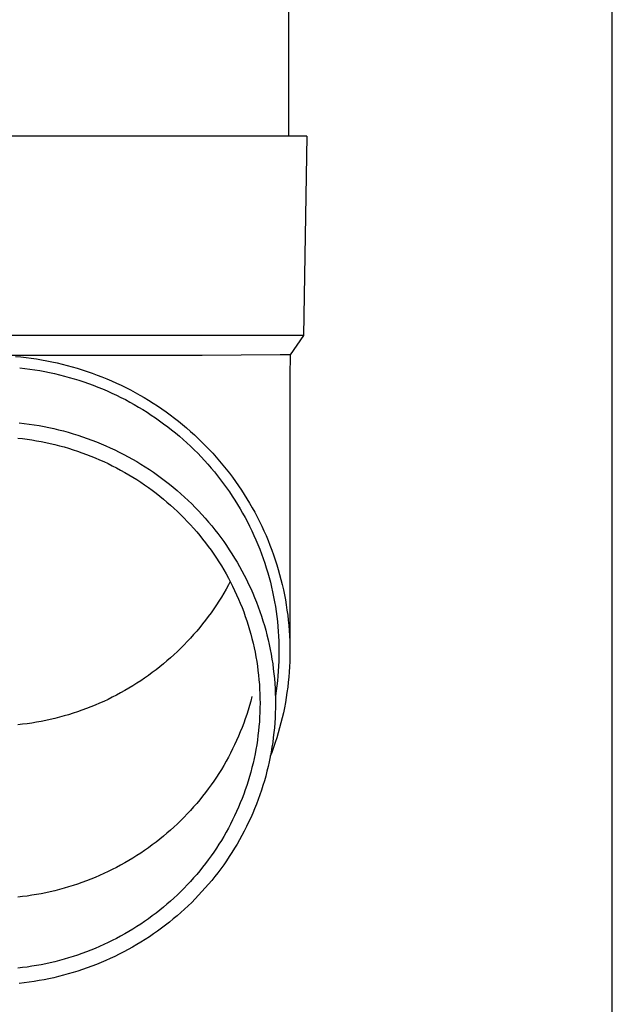
# Model space of a CAD drawing. Units: millimetres. Extents: x 0 to 33640, y 0 to 23760.
# Drawn here: x 3658 to 3718, y 3666 to 3765 of the extents above; entities that cross this region are included whole.
import ezdxf

# ---------------------------------------------------------------- set-up
doc = ezdxf.new("R2010")
doc.units = ezdxf.units.MM
doc.layers.add('YKK_13', color=4, linetype='Continuous', lineweight=30)
doc.layers.add('YKK_A1', color=4, linetype='Continuous', lineweight=30)

msp = doc.modelspace()

# ---------------------------------------------------------------- linework, layer by layer
at = {"layer": 'YKK_13'}
for p, q in [((3685.341, 3838.473), (3685.341, 3753.546)), ((3686.091, 3753.546), (3655.341, 3753.546)), ((3687.191, 3753.546), (3686.091, 3753.546)), ((3687.191, 3753.546), (3686.841, 3733.546)), ((3686.841, 3733.546), (3655.341, 3733.546)), ((3686.841, 3733.546), (3685.529, 3731.603)), ((3676.687, 3731.546), (3655.341, 3731.546)), ((3657.968, 3731.431), (3658.492, 3731.381)), ((3658.492, 3731.381), (3659.015, 3731.323)), ((3659.015, 3731.323), (3659.537, 3731.255)), ((3659.537, 3731.255), (3660.057, 3731.179)), ((3660.057, 3731.179), (3660.576, 3731.093)), ((3660.576, 3731.093), (3661.093, 3730.999)), ((3661.093, 3730.999), (3661.609, 3730.895)), ((3684.501, 3731.603), (3676.687, 3731.546)), ((3685.529, 3731.603), (3684.501, 3731.603)), ((3685.529, 3731.603), (3685.491, 3729.442)), ((3658.377, 3730.287), (3658.881, 3730.231)), ((3658.881, 3730.231), (3659.384, 3730.166)), ((3659.384, 3730.166), (3659.885, 3730.092)), ((3659.885, 3730.092), (3660.385, 3730.01)), ((3660.385, 3730.01), (3660.884, 3729.919)), ((3661.609, 3730.895), (3662.123, 3730.783)), ((3662.123, 3730.783), (3662.634, 3730.662)), ((3662.634, 3730.662), (3663.144, 3730.532)), ((3663.144, 3730.532), (3663.651, 3730.394)), ((3663.651, 3730.394), (3664.156, 3730.247)), ((3664.156, 3730.247), (3664.657, 3730.091)), ((3664.657, 3730.091), (3665.156, 3729.927)), ((3660.884, 3729.919), (3661.38, 3729.819)), ((3661.38, 3729.819), (3661.875, 3729.711)), ((3661.875, 3729.711), (3662.368, 3729.595)), ((3662.368, 3729.595), (3662.859, 3729.47)), ((3662.859, 3729.47), (3663.348, 3729.337)), ((3663.348, 3729.337), (3663.834, 3729.195)), ((3663.834, 3729.195), (3664.317, 3729.045)), ((3664.317, 3729.045), (3664.798, 3728.886)), ((3665.156, 3729.927), (3665.652, 3729.754)), ((3665.652, 3729.754), (3666.145, 3729.572)), ((3666.145, 3729.572), (3666.635, 3729.382)), ((3666.635, 3729.382), (3667.121, 3729.184)), ((3667.121, 3729.184), (3667.604, 3728.977)), ((3685.491, 3729.44), (3685.491, 3701.854)), ((3664.798, 3728.886), (3665.276, 3728.72)), ((3665.276, 3728.72), (3665.751, 3728.545)), ((3665.751, 3728.545), (3666.223, 3728.362)), ((3666.223, 3728.362), (3666.691, 3728.171)), ((3666.691, 3728.171), (3667.156, 3727.972)), ((3667.604, 3728.977), (3668.082, 3728.762)), ((3668.082, 3728.762), (3668.557, 3728.539)), ((3668.557, 3728.539), (3669.028, 3728.308)), ((3669.028, 3728.308), (3669.495, 3728.069)), ((3669.495, 3728.069), (3669.958, 3727.822)), ((3667.156, 3727.972), (3667.618, 3727.765)), ((3667.618, 3727.765), (3668.075, 3727.551)), ((3668.075, 3727.551), (3668.529, 3727.328)), ((3668.529, 3727.328), (3668.979, 3727.098)), ((3668.979, 3727.098), (3669.424, 3726.859)), ((3669.958, 3727.822), (3670.416, 3727.566)), ((3670.416, 3727.566), (3670.869, 3727.303)), ((3670.869, 3727.303), (3671.318, 3727.033)), ((3671.318, 3727.033), (3671.761, 3726.754)), ((3669.424, 3726.859), (3669.866, 3726.614)), ((3669.866, 3726.614), (3670.302, 3726.361)), ((3670.302, 3726.361), (3670.735, 3726.1)), ((3670.735, 3726.1), (3671.162, 3725.832)), ((3671.761, 3726.754), (3672.2, 3726.468)), ((3672.2, 3726.468), (3672.634, 3726.175)), ((3672.634, 3726.175), (3673.062, 3725.874)), ((3671.162, 3725.832), (3671.585, 3725.556)), ((3671.585, 3725.556), (3672.003, 3725.274)), ((3672.003, 3725.274), (3672.416, 3724.984)), ((3673.062, 3725.874), (3673.485, 3725.566)), ((3673.485, 3725.566), (3673.903, 3725.25)), ((3673.903, 3725.25), (3674.315, 3724.928)), ((3658.34, 3724.765), (3658.838, 3724.709)), ((3658.838, 3724.709), (3659.335, 3724.644)), ((3659.335, 3724.644), (3659.83, 3724.572)), ((3659.83, 3724.572), (3660.324, 3724.49)), ((3660.324, 3724.49), (3660.817, 3724.4)), ((3660.817, 3724.4), (3661.308, 3724.302)), ((3661.308, 3724.302), (3661.797, 3724.195)), ((3661.797, 3724.195), (3662.284, 3724.08)), ((3662.284, 3724.08), (3662.769, 3723.956)), ((3672.416, 3724.984), (3672.823, 3724.687)), ((3672.823, 3724.687), (3673.225, 3724.383)), ((3673.225, 3724.383), (3673.622, 3724.073)), ((3673.622, 3724.073), (3674.014, 3723.755)), ((3674.315, 3724.928), (3674.721, 3724.598)), ((3674.721, 3724.598), (3675.121, 3724.261)), ((3675.121, 3724.261), (3675.515, 3723.918)), ((3658.178, 3723.238), (3658.649, 3723.185)), ((3658.649, 3723.185), (3659.119, 3723.124)), ((3659.119, 3723.124), (3659.588, 3723.055)), ((3662.769, 3723.956), (3663.251, 3723.824)), ((3663.251, 3723.824), (3663.732, 3723.684)), ((3663.732, 3723.684), (3664.209, 3723.536)), ((3664.209, 3723.536), (3664.684, 3723.379)), ((3664.684, 3723.379), (3665.157, 3723.214)), ((3665.157, 3723.214), (3665.626, 3723.042)), ((3674.014, 3723.755), (3674.399, 3723.431)), ((3674.399, 3723.431), (3674.779, 3723.101)), ((3674.779, 3723.101), (3675.153, 3722.764)), ((3675.515, 3723.918), (3675.903, 3723.568)), ((3675.903, 3723.568), (3676.284, 3723.211)), ((3676.284, 3723.211), (3676.66, 3722.848)), ((3659.588, 3723.055), (3660.055, 3722.978)), ((3660.055, 3722.978), (3660.521, 3722.893)), ((3660.521, 3722.893), (3660.985, 3722.8)), ((3660.985, 3722.8), (3661.448, 3722.699)), ((3661.448, 3722.699), (3661.909, 3722.59)), ((3661.909, 3722.59), (3662.367, 3722.474)), ((3662.367, 3722.474), (3662.824, 3722.349)), ((3662.824, 3722.349), (3663.278, 3722.216)), ((3663.278, 3722.216), (3663.73, 3722.076)), ((3665.626, 3723.042), (3666.092, 3722.861)), ((3666.092, 3722.861), (3666.555, 3722.672)), ((3666.555, 3722.672), (3667.014, 3722.475)), ((3667.014, 3722.475), (3667.47, 3722.271)), ((3667.47, 3722.271), (3667.922, 3722.058)), ((3675.153, 3722.764), (3675.52, 3722.42)), ((3675.52, 3722.42), (3675.882, 3722.07)), ((3676.66, 3722.848), (3677.029, 3722.479)), ((3677.029, 3722.479), (3677.391, 3722.103)), ((3677.391, 3722.103), (3677.746, 3721.721)), ((3663.73, 3722.076), (3664.18, 3721.928)), ((3664.18, 3721.928), (3664.626, 3721.772)), ((3664.626, 3721.772), (3665.07, 3721.609)), ((3665.07, 3721.609), (3665.511, 3721.438)), ((3665.511, 3721.438), (3665.949, 3721.259)), ((3665.949, 3721.259), (3666.383, 3721.073)), ((3667.922, 3722.058), (3668.37, 3721.838)), ((3668.37, 3721.838), (3668.814, 3721.61)), ((3668.814, 3721.61), (3669.255, 3721.375)), ((3669.255, 3721.375), (3669.691, 3721.132)), ((3669.691, 3721.132), (3670.122, 3720.881)), ((3675.882, 3722.07), (3676.237, 3721.714)), ((3676.237, 3721.714), (3676.586, 3721.352)), ((3676.586, 3721.352), (3676.929, 3720.985)), ((3677.746, 3721.721), (3678.095, 3721.332)), ((3678.095, 3721.332), (3678.437, 3720.938)), ((3666.383, 3721.073), (3666.815, 3720.879)), ((3666.815, 3720.879), (3667.242, 3720.678)), ((3667.242, 3720.678), (3667.666, 3720.47)), ((3667.666, 3720.47), (3668.087, 3720.255)), ((3668.087, 3720.255), (3668.503, 3720.032)), ((3670.122, 3720.881), (3670.549, 3720.623)), ((3670.549, 3720.623), (3670.972, 3720.358)), ((3670.972, 3720.358), (3671.389, 3720.086)), ((3676.929, 3720.985), (3677.265, 3720.611)), ((3677.265, 3720.611), (3677.594, 3720.231)), ((3677.594, 3720.231), (3677.917, 3719.846)), ((3678.437, 3720.938), (3678.771, 3720.539)), ((3678.771, 3720.539), (3679.099, 3720.133)), ((3679.099, 3720.133), (3679.419, 3719.722)), ((3668.503, 3720.032), (3668.916, 3719.802)), ((3668.916, 3719.802), (3669.324, 3719.565)), ((3669.324, 3719.565), (3669.728, 3719.321)), ((3669.728, 3719.321), (3670.127, 3719.071)), ((3671.389, 3720.086), (3671.802, 3719.806)), ((3671.802, 3719.806), (3672.21, 3719.52)), ((3672.21, 3719.52), (3672.613, 3719.226)), ((3672.613, 3719.226), (3673.01, 3718.926)), ((3677.917, 3719.846), (3678.232, 3719.456)), ((3678.232, 3719.456), (3678.541, 3719.06)), ((3679.419, 3719.722), (3679.732, 3719.305)), ((3679.732, 3719.305), (3680.038, 3718.884)), ((3670.127, 3719.071), (3670.523, 3718.813)), ((3670.523, 3718.813), (3670.913, 3718.549)), ((3670.913, 3718.549), (3671.299, 3718.278)), ((3671.299, 3718.278), (3671.68, 3718)), ((3673.01, 3718.926), (3673.402, 3718.618)), ((3673.402, 3718.618), (3673.789, 3718.305)), ((3673.789, 3718.305), (3674.169, 3717.984)), ((3678.541, 3719.06), (3678.842, 3718.659)), ((3678.842, 3718.659), (3679.137, 3718.253)), ((3679.137, 3718.253), (3679.424, 3717.841)), ((3680.038, 3718.884), (3680.336, 3718.457)), ((3680.336, 3718.457), (3680.626, 3718.024)), ((3671.68, 3718), (3672.056, 3717.716)), ((3672.056, 3717.716), (3672.427, 3717.426)), ((3672.427, 3717.426), (3672.792, 3717.129)), ((3674.169, 3717.984), (3674.545, 3717.657)), ((3674.545, 3717.657), (3674.914, 3717.324)), ((3674.914, 3717.324), (3675.277, 3716.984)), ((3679.424, 3717.841), (3679.704, 3717.425)), ((3679.704, 3717.425), (3679.976, 3717.004)), ((3680.626, 3718.024), (3680.909, 3717.587)), ((3680.909, 3717.587), (3681.184, 3717.146)), ((3681.184, 3717.146), (3681.451, 3716.699)), ((3672.792, 3717.129), (3673.153, 3716.826)), ((3673.153, 3716.826), (3673.507, 3716.516)), ((3673.507, 3716.516), (3673.857, 3716.201)), ((3673.857, 3716.201), (3674.201, 3715.88)), ((3675.277, 3716.984), (3675.634, 3716.638)), ((3675.634, 3716.638), (3675.986, 3716.286)), ((3675.986, 3716.286), (3676.33, 3715.928)), ((3679.976, 3717.004), (3680.241, 3716.579)), ((3680.241, 3716.579), (3680.499, 3716.149)), ((3681.451, 3716.699), (3681.71, 3716.248)), ((3681.71, 3716.248), (3681.961, 3715.793)), ((3674.201, 3715.88), (3674.538, 3715.553)), ((3674.538, 3715.553), (3674.871, 3715.22)), ((3674.871, 3715.22), (3675.197, 3714.881)), ((3676.33, 3715.928), (3676.669, 3715.564)), ((3676.669, 3715.564), (3677.001, 3715.195)), ((3677.001, 3715.195), (3677.326, 3714.819)), ((3680.499, 3716.149), (3680.748, 3715.715)), ((3680.748, 3715.715), (3680.99, 3715.276)), ((3680.99, 3715.276), (3681.224, 3714.834)), ((3681.961, 3715.793), (3682.204, 3715.333)), ((3682.204, 3715.333), (3682.439, 3714.869)), ((3675.197, 3714.881), (3675.517, 3714.537)), ((3675.517, 3714.537), (3675.831, 3714.188)), ((3675.831, 3714.188), (3676.139, 3713.833)), ((3677.326, 3714.819), (3677.645, 3714.439)), ((3677.645, 3714.439), (3677.956, 3714.052)), ((3681.224, 3714.834), (3681.45, 3714.387)), ((3681.45, 3714.387), (3681.669, 3713.937)), ((3682.439, 3714.869), (3682.666, 3714.402)), ((3682.666, 3714.402), (3682.884, 3713.93)), ((3676.139, 3713.833), (3676.44, 3713.473)), ((3676.44, 3713.473), (3676.735, 3713.107)), ((3677.956, 3714.052), (3678.261, 3713.661)), ((3678.261, 3713.661), (3678.559, 3713.264)), ((3678.559, 3713.264), (3678.85, 3712.863)), ((3681.669, 3713.937), (3681.879, 3713.483)), ((3681.879, 3713.483), (3682.081, 3713.025)), ((3682.884, 3713.93), (3683.094, 3713.455)), ((3683.094, 3713.455), (3683.295, 3712.976)), ((3676.735, 3713.107), (3677.023, 3712.737)), ((3677.023, 3712.737), (3677.305, 3712.362)), ((3677.305, 3712.362), (3677.581, 3711.982)), ((3678.85, 3712.863), (3679.134, 3712.456)), ((3679.134, 3712.456), (3679.41, 3712.044)), ((3682.081, 3713.025), (3682.275, 3712.564)), ((3682.275, 3712.564), (3682.461, 3712.1)), ((3683.295, 3712.976), (3683.488, 3712.494)), ((3683.488, 3712.494), (3683.672, 3712.009)), ((3677.581, 3711.982), (3677.849, 3711.597)), ((3677.849, 3711.597), (3678.11, 3711.208)), ((3679.41, 3712.044), (3679.68, 3711.628)), ((3679.68, 3711.628), (3679.941, 3711.207)), ((3682.461, 3712.1), (3682.639, 3711.632)), ((3682.639, 3711.632), (3682.808, 3711.162)), ((3683.672, 3712.009), (3683.848, 3711.52)), ((3683.848, 3711.52), (3684.015, 3711.029)), ((3678.11, 3711.208), (3678.365, 3710.815)), ((3678.365, 3710.815), (3678.613, 3710.417)), ((3678.613, 3710.417), (3678.853, 3710.015)), ((3679.941, 3711.207), (3680.195, 3710.782)), ((3680.195, 3710.782), (3680.442, 3710.353)), ((3680.442, 3710.353), (3680.681, 3709.919)), ((3682.808, 3711.162), (3682.969, 3710.689)), ((3682.969, 3710.689), (3683.121, 3710.213)), ((3684.015, 3711.029), (3684.173, 3710.535)), ((3684.173, 3710.535), (3684.323, 3710.038)), ((3678.853, 3710.015), (3679.086, 3709.608)), ((3679.086, 3709.608), (3679.313, 3709.198)), ((3680.681, 3709.919), (3680.912, 3709.481)), ((3680.912, 3709.481), (3681.136, 3709.04)), ((3683.121, 3710.213), (3683.265, 3709.735)), ((3683.265, 3709.735), (3683.401, 3709.254)), ((3683.401, 3709.254), (3683.528, 3708.771)), ((3684.323, 3710.038), (3684.463, 3709.538)), ((3684.463, 3709.538), (3684.595, 3709.037)), ((3679.313, 3708.505), (3679.086, 3708.095)), ((3679.313, 3709.198), (3679.531, 3708.784)), ((3679.496, 3708.852), (3679.313, 3708.505)), ((3679.531, 3708.784), (3679.743, 3708.367)), ((3679.743, 3708.367), (3679.947, 3707.945)), ((3681.136, 3709.04), (3681.352, 3708.594)), ((3681.352, 3708.594), (3681.559, 3708.145)), ((3683.528, 3708.771), (3683.646, 3708.285)), ((3683.646, 3708.285), (3683.756, 3707.798)), ((3684.595, 3709.037), (3684.718, 3708.533)), ((3684.718, 3708.533), (3684.832, 3708.027)), ((3678.613, 3707.287), (3678.365, 3706.889)), ((3678.853, 3707.689), (3678.613, 3707.287)), ((3679.086, 3708.095), (3678.853, 3707.689)), ((3679.947, 3707.945), (3680.143, 3707.521)), ((3680.143, 3707.521), (3680.332, 3707.093)), ((3681.559, 3708.145), (3681.759, 3707.693)), ((3681.759, 3707.693), (3681.951, 3707.237)), ((3683.756, 3707.798), (3683.857, 3707.309)), ((3683.857, 3707.309), (3683.949, 3706.819)), ((3684.832, 3708.027), (3684.937, 3707.519)), ((3684.937, 3707.519), (3685.032, 3707.01)), ((3678.11, 3706.495), (3677.849, 3706.106)), ((3678.365, 3706.889), (3678.11, 3706.495)), ((3680.332, 3707.093), (3680.514, 3706.662)), ((3680.514, 3706.662), (3680.687, 3706.227)), ((3681.951, 3707.237), (3682.134, 3706.778)), ((3682.134, 3706.778), (3682.31, 3706.315)), ((3682.31, 3706.315), (3682.477, 3705.85)), ((3683.949, 3706.819), (3684.033, 3706.327)), ((3684.033, 3706.327), (3684.108, 3705.833)), ((3685.032, 3707.01), (3685.119, 3706.499)), ((3685.119, 3706.499), (3685.197, 3705.986)), ((3677.305, 3705.341), (3677.023, 3704.966)), ((3677.581, 3705.721), (3677.305, 3705.341)), ((3677.849, 3706.106), (3677.581, 3705.721)), ((3680.687, 3706.227), (3680.853, 3705.79)), ((3680.853, 3705.79), (3681.011, 3705.35)), ((3681.011, 3705.35), (3681.162, 3704.908)), ((3682.477, 3705.85), (3682.636, 3705.382)), ((3682.636, 3705.382), (3682.786, 3704.911)), ((3684.108, 3705.833), (3684.174, 3705.338)), ((3684.174, 3705.338), (3684.231, 3704.843)), ((3685.197, 3705.986), (3685.266, 3705.472)), ((3685.266, 3705.472), (3685.325, 3704.958)), ((3676.735, 3704.596), (3676.44, 3704.231)), ((3677.023, 3704.966), (3676.735, 3704.596)), ((3681.162, 3704.908), (3681.304, 3704.463)), ((3681.304, 3704.463), (3681.439, 3704.015)), ((3682.786, 3704.911), (3682.929, 3704.438)), ((3682.929, 3704.438), (3683.063, 3703.963)), ((3684.231, 3704.843), (3684.28, 3704.346)), ((3684.28, 3704.346), (3684.32, 3703.848)), ((3685.325, 3704.958), (3685.376, 3704.442)), ((3685.376, 3704.442), (3685.417, 3703.925)), ((3675.831, 3703.516), (3675.517, 3703.166)), ((3676.139, 3703.871), (3675.831, 3703.516)), ((3676.44, 3704.231), (3676.139, 3703.871)), ((3681.439, 3704.015), (3681.565, 3703.565)), ((3681.565, 3703.565), (3681.684, 3703.114)), ((3683.063, 3703.963), (3683.188, 3703.485)), ((3683.188, 3703.485), (3683.305, 3703.005)), ((3684.32, 3703.848), (3684.351, 3703.35)), ((3684.351, 3703.35), (3684.373, 3702.852)), ((3685.417, 3703.925), (3685.449, 3703.408)), ((3685.449, 3703.408), (3685.472, 3702.89)), ((3674.871, 3702.484), (3674.538, 3702.151)), ((3675.197, 3702.822), (3674.871, 3702.484)), ((3675.517, 3703.166), (3675.197, 3702.822)), ((3681.684, 3703.114), (3681.795, 3702.66)), ((3681.795, 3702.66), (3681.897, 3702.204)), ((3683.305, 3703.005), (3683.413, 3702.523)), ((3683.413, 3702.523), (3683.513, 3702.04)), ((3684.373, 3702.852), (3684.386, 3702.353)), ((3684.386, 3702.353), (3684.391, 3701.854)), ((3685.472, 3702.89), (3685.486, 3702.372)), ((3685.486, 3702.372), (3685.491, 3701.854)), ((3673.857, 3701.502), (3673.507, 3701.187)), ((3674.201, 3701.824), (3673.857, 3701.502)), ((3674.538, 3702.151), (3674.201, 3701.824)), ((3681.897, 3702.204), (3681.992, 3701.747)), ((3681.992, 3701.747), (3682.078, 3701.288)), ((3683.513, 3702.04), (3683.605, 3701.555)), ((3683.605, 3701.555), (3683.687, 3701.068)), ((3684.386, 3701.355), (3684.373, 3700.856)), ((3684.391, 3701.854), (3684.386, 3701.355)), ((3685.486, 3701.336), (3685.472, 3700.818)), ((3685.491, 3701.854), (3685.486, 3701.336)), ((3672.792, 3700.575), (3672.427, 3700.278)), ((3673.153, 3700.878), (3672.792, 3700.575)), ((3673.507, 3701.187), (3673.153, 3700.878)), ((3682.078, 3701.288), (3682.156, 3700.828)), ((3682.156, 3700.828), (3682.226, 3700.366)), ((3682.226, 3700.366), (3682.288, 3699.903)), ((3683.687, 3701.068), (3683.761, 3700.58)), ((3683.761, 3700.58), (3683.827, 3700.091)), ((3684.351, 3700.358), (3684.32, 3699.86)), ((3684.373, 3700.856), (3684.351, 3700.358)), ((3685.472, 3700.818), (3685.449, 3700.3)), ((3671.299, 3699.426), (3670.913, 3699.155)), ((3671.68, 3699.703), (3671.299, 3699.426)), ((3672.056, 3699.987), (3671.68, 3699.703)), ((3672.427, 3700.278), (3672.056, 3699.987)), ((3682.288, 3699.903), (3682.342, 3699.44)), ((3682.342, 3699.44), (3682.387, 3698.975)), ((3683.827, 3700.091), (3683.883, 3699.6)), ((3683.883, 3699.6), (3683.931, 3699.109)), ((3684.28, 3699.362), (3684.231, 3698.866)), ((3684.32, 3699.86), (3684.28, 3699.362)), ((3685.417, 3699.783), (3685.376, 3699.266)), ((3685.449, 3700.3), (3685.417, 3699.783)), ((3669.728, 3698.382), (3669.324, 3698.138)), ((3670.127, 3698.633), (3669.728, 3698.382)), ((3670.523, 3698.89), (3670.127, 3698.633)), ((3670.913, 3699.155), (3670.523, 3698.89)), ((3682.387, 3698.975), (3682.424, 3698.51)), ((3682.424, 3698.51), (3682.453, 3698.044)), ((3683.931, 3699.109), (3683.971, 3698.617)), ((3683.971, 3698.617), (3684.001, 3698.124)), ((3684.174, 3698.37), (3684.108, 3697.875)), ((3684.231, 3698.866), (3684.174, 3698.37)), ((3685.325, 3698.751), (3685.266, 3698.236)), ((3685.376, 3699.266), (3685.325, 3698.751)), ((3668.087, 3697.449), (3667.666, 3697.233)), ((3668.503, 3697.671), (3668.087, 3697.449)), ((3668.916, 3697.901), (3668.503, 3697.671)), ((3669.324, 3698.138), (3668.916, 3697.901)), ((3682.453, 3698.044), (3682.474, 3697.578)), ((3682.474, 3697.578), (3682.486, 3697.111)), ((3684.001, 3698.124), (3684.023, 3697.631)), ((3684.023, 3697.631), (3684.036, 3697.138)), ((3684.108, 3697.875), (3684.033, 3697.382)), ((3685.197, 3697.722), (3685.119, 3697.21)), ((3685.266, 3698.236), (3685.197, 3697.722)), ((3665.949, 3696.444), (3665.511, 3696.266)), ((3666.383, 3696.63), (3665.949, 3696.444)), ((3666.815, 3696.824), (3666.383, 3696.63)), ((3667.242, 3697.025), (3666.815, 3696.824)), ((3667.666, 3697.233), (3667.242, 3697.025)), ((3681.439, 3696.398), (3681.304, 3695.951)), ((3681.565, 3696.848), (3681.439, 3696.398)), ((3681.684, 3697.3), (3681.565, 3696.848)), ((3682.486, 3697.111), (3682.491, 3696.645)), ((3682.491, 3696.645), (3682.486, 3696.178)), ((3684.036, 3697.138), (3684.041, 3696.645)), ((3684.041, 3696.645), (3684.036, 3696.151)), ((3685.032, 3696.698), (3684.937, 3696.189)), ((3685.119, 3697.21), (3685.032, 3696.698)), ((3663.278, 3695.487), (3662.824, 3695.355)), ((3663.73, 3695.627), (3663.278, 3695.487)), ((3664.18, 3695.776), (3663.73, 3695.627)), ((3664.626, 3695.931), (3664.18, 3695.776)), ((3665.07, 3696.095), (3664.626, 3695.931)), ((3665.511, 3696.266), (3665.07, 3696.095)), ((3681.162, 3695.506), (3681.011, 3695.063)), ((3681.304, 3695.951), (3681.162, 3695.506)), ((3682.474, 3695.711), (3682.453, 3695.245)), ((3682.486, 3696.178), (3682.474, 3695.711)), ((3684.023, 3695.658), (3684.001, 3695.165)), ((3684.036, 3696.151), (3684.023, 3695.658)), ((3684.832, 3695.681), (3684.718, 3695.175)), ((3684.937, 3696.189), (3684.832, 3695.681)), ((3658.649, 3694.518), (3658.178, 3694.465)), ((3659.119, 3694.579), (3658.649, 3694.518)), ((3659.588, 3694.648), (3659.119, 3694.579)), ((3660.055, 3694.725), (3659.588, 3694.648)), ((3660.521, 3694.81), (3660.055, 3694.725)), ((3660.985, 3694.903), (3660.521, 3694.81)), ((3661.448, 3695.004), (3660.985, 3694.903)), ((3661.909, 3695.113), (3661.448, 3695.004)), ((3662.367, 3695.23), (3661.909, 3695.113)), ((3662.824, 3695.355), (3662.367, 3695.23)), ((3680.853, 3694.623), (3680.687, 3694.186)), ((3681.011, 3695.063), (3680.853, 3694.623)), ((3682.424, 3694.779), (3682.387, 3694.314)), ((3682.453, 3695.245), (3682.424, 3694.779)), ((3683.971, 3694.672), (3683.931, 3694.18)), ((3684.001, 3695.165), (3683.971, 3694.672)), ((3684.595, 3694.671), (3684.463, 3694.17)), ((3684.718, 3695.175), (3684.595, 3694.671)), ((3680.514, 3693.752), (3680.332, 3693.321)), ((3680.687, 3694.186), (3680.514, 3693.752)), ((3682.342, 3693.85), (3682.288, 3693.386)), ((3682.387, 3694.314), (3682.342, 3693.85)), ((3683.883, 3693.689), (3683.827, 3693.199)), ((3683.931, 3694.18), (3683.883, 3693.689)), ((3684.323, 3693.67), (3684.173, 3693.174)), ((3684.463, 3694.17), (3684.323, 3693.67)), ((3679.947, 3692.468), (3679.743, 3692.047)), ((3680.143, 3692.893), (3679.947, 3692.468)), ((3680.332, 3693.321), (3680.143, 3692.893)), ((3682.156, 3692.462), (3682.078, 3692.001)), ((3682.226, 3692.923), (3682.156, 3692.462)), ((3682.288, 3693.386), (3682.226, 3692.923)), ((3683.761, 3692.71), (3683.687, 3692.221)), ((3683.827, 3693.199), (3683.761, 3692.71)), ((3684.015, 3692.679), (3683.848, 3692.188)), ((3684.173, 3693.174), (3684.015, 3692.679)), ((3679.531, 3691.629), (3679.313, 3691.215)), ((3679.743, 3692.047), (3679.531, 3691.629)), ((3681.992, 3691.542), (3681.897, 3691.085)), ((3682.078, 3692.001), (3681.992, 3691.542)), ((3683.605, 3691.735), (3683.513, 3691.25)), ((3683.672, 3691.7), (3683.525, 3691.311)), ((3683.687, 3692.221), (3683.605, 3691.735)), ((3683.848, 3692.188), (3683.672, 3691.7)), ((3679.086, 3690.805), (3678.853, 3690.399)), ((3679.313, 3691.215), (3679.086, 3690.805)), ((3681.795, 3690.629), (3681.684, 3690.176)), ((3681.897, 3691.085), (3681.795, 3690.629)), ((3683.413, 3690.766), (3683.305, 3690.284)), ((3683.513, 3691.25), (3683.413, 3690.766)), ((3678.365, 3689.599), (3678.11, 3689.205)), ((3678.613, 3689.997), (3678.365, 3689.599)), ((3678.853, 3690.399), (3678.613, 3689.997)), ((3681.565, 3689.724), (3681.439, 3689.274)), ((3681.684, 3690.176), (3681.565, 3689.724)), ((3683.188, 3689.804), (3683.063, 3689.327)), ((3683.305, 3690.284), (3683.188, 3689.804)), ((3677.849, 3688.816), (3677.581, 3688.431)), ((3678.11, 3689.205), (3677.849, 3688.816)), ((3681.304, 3688.827), (3681.162, 3688.382)), ((3681.439, 3689.274), (3681.304, 3688.827)), ((3682.929, 3688.851), (3682.786, 3688.378)), ((3683.063, 3689.327), (3682.929, 3688.851)), ((3677.023, 3687.676), (3676.735, 3687.306)), ((3677.305, 3688.051), (3677.023, 3687.676)), ((3677.581, 3688.431), (3677.305, 3688.051)), ((3680.853, 3687.499), (3680.687, 3687.062)), ((3681.011, 3687.939), (3680.853, 3687.499)), ((3681.162, 3688.382), (3681.011, 3687.939)), ((3682.636, 3687.907), (3682.477, 3687.439)), ((3682.786, 3688.378), (3682.636, 3687.907)), ((3676.139, 3686.581), (3675.831, 3686.226)), ((3676.44, 3686.941), (3676.139, 3686.581)), ((3676.735, 3687.306), (3676.44, 3686.941)), ((3680.514, 3686.628), (3680.332, 3686.197)), ((3680.687, 3687.062), (3680.514, 3686.628)), ((3682.134, 3686.512), (3681.951, 3686.053)), ((3682.31, 3686.974), (3682.134, 3686.512)), ((3682.477, 3687.439), (3682.31, 3686.974)), ((3675.197, 3685.532), (3674.871, 3685.194)), ((3675.517, 3685.876), (3675.197, 3685.532)), ((3675.831, 3686.226), (3675.517, 3685.876)), ((3680.143, 3685.769), (3679.947, 3685.344)), ((3680.332, 3686.197), (3680.143, 3685.769)), ((3681.759, 3685.597), (3681.559, 3685.144)), ((3681.951, 3686.053), (3681.759, 3685.597)), ((3674.201, 3684.534), (3673.857, 3684.212)), ((3674.538, 3684.861), (3674.201, 3684.534)), ((3674.871, 3685.194), (3674.538, 3684.861)), ((3679.743, 3684.923), (3679.531, 3684.505)), ((3679.947, 3685.344), (3679.743, 3684.923)), ((3681.352, 3684.695), (3681.136, 3684.25)), ((3681.559, 3685.144), (3681.352, 3684.695)), ((3673.153, 3683.588), (3672.792, 3683.285)), ((3673.507, 3683.897), (3673.153, 3683.588)), ((3673.857, 3684.212), (3673.507, 3683.897)), ((3679.086, 3683.681), (3678.853, 3683.275)), ((3679.313, 3684.091), (3679.086, 3683.681)), ((3679.531, 3684.505), (3679.313, 3684.091)), ((3680.912, 3683.808), (3680.681, 3683.37)), ((3681.136, 3684.25), (3680.912, 3683.808)), ((3672.056, 3682.697), (3671.68, 3682.413)), ((3672.427, 3682.988), (3672.056, 3682.697)), ((3672.792, 3683.285), (3672.427, 3682.988)), ((3678.613, 3682.873), (3678.365, 3682.475)), ((3678.853, 3683.275), (3678.613, 3682.873)), ((3680.442, 3682.937), (3680.195, 3682.507)), ((3680.681, 3683.37), (3680.442, 3682.937)), ((3670.523, 3681.6), (3670.127, 3681.343)), ((3670.913, 3681.865), (3670.523, 3681.6)), ((3671.299, 3682.136), (3670.913, 3681.865)), ((3671.68, 3682.413), (3671.299, 3682.136)), ((3677.849, 3681.692), (3677.581, 3681.307)), ((3678.11, 3682.081), (3677.849, 3681.692)), ((3678.365, 3682.475), (3678.11, 3682.081)), ((3679.68, 3681.661), (3679.41, 3681.245)), ((3679.941, 3682.082), (3679.68, 3681.661)), ((3680.195, 3682.507), (3679.941, 3682.082)), ((3668.916, 3680.611), (3668.503, 3680.381)), ((3669.324, 3680.848), (3668.916, 3680.611)), ((3669.728, 3681.092), (3669.324, 3680.848)), ((3670.127, 3681.343), (3669.728, 3681.092)), ((3677.305, 3680.927), (3677.023, 3680.552)), ((3677.581, 3681.307), (3677.305, 3680.927)), ((3679.134, 3680.833), (3678.85, 3680.427)), ((3679.41, 3681.245), (3679.134, 3680.833)), ((3667.242, 3679.735), (3666.815, 3679.534)), ((3667.666, 3679.943), (3667.242, 3679.735)), ((3668.087, 3680.159), (3667.666, 3679.943)), ((3668.503, 3680.381), (3668.087, 3680.159)), ((3676.44, 3679.817), (3676.139, 3679.457)), ((3676.735, 3680.182), (3676.44, 3679.817)), ((3677.023, 3680.552), (3676.735, 3680.182)), ((3678.261, 3679.628), (3677.956, 3679.237)), ((3678.559, 3680.025), (3678.261, 3679.628)), ((3678.85, 3680.427), (3678.559, 3680.025)), ((3664.626, 3678.641), (3664.18, 3678.486)), ((3665.07, 3678.805), (3664.626, 3678.641)), ((3665.511, 3678.976), (3665.07, 3678.805)), ((3665.949, 3679.154), (3665.511, 3678.976)), ((3666.383, 3679.34), (3665.949, 3679.154)), ((3666.815, 3679.534), (3666.383, 3679.34)), ((3675.517, 3678.752), (3675.197, 3678.408)), ((3675.831, 3679.102), (3675.517, 3678.752)), ((3676.139, 3679.457), (3675.831, 3679.102)), ((3677.645, 3678.851), (3677.326, 3678.47)), ((3677.956, 3679.237), (3677.645, 3678.851)), ((3661.448, 3677.714), (3660.985, 3677.613)), ((3661.909, 3677.823), (3661.448, 3677.714)), ((3662.367, 3677.94), (3661.909, 3677.823)), ((3662.824, 3678.065), (3662.367, 3677.94)), ((3663.278, 3678.197), (3662.824, 3678.065)), ((3663.73, 3678.337), (3663.278, 3678.197)), ((3664.18, 3678.486), (3663.73, 3678.337)), ((3674.538, 3677.737), (3674.201, 3677.41)), ((3674.871, 3678.069), (3674.538, 3677.737)), ((3675.197, 3678.408), (3674.871, 3678.069)), ((3676.669, 3677.725), (3676.33, 3677.361)), ((3677.001, 3678.095), (3676.669, 3677.725)), ((3677.326, 3678.47), (3677.001, 3678.095)), ((3658.649, 3677.228), (3658.178, 3677.175)), ((3659.119, 3677.289), (3658.649, 3677.228)), ((3659.588, 3677.358), (3659.119, 3677.289)), ((3660.055, 3677.435), (3659.588, 3677.358)), ((3660.521, 3677.52), (3660.055, 3677.435)), ((3660.985, 3677.613), (3660.521, 3677.52)), ((3673.507, 3676.773), (3673.153, 3676.464)), ((3673.857, 3677.088), (3673.507, 3676.773)), ((3674.201, 3677.41), (3673.857, 3677.088)), ((3675.634, 3676.651), (3675.277, 3676.305)), ((3675.986, 3677.003), (3675.634, 3676.651)), ((3676.33, 3677.361), (3675.986, 3677.003)), ((3672.427, 3675.864), (3672.056, 3675.573)), ((3672.792, 3676.161), (3672.427, 3675.864)), ((3673.153, 3676.464), (3672.792, 3676.161)), ((3674.914, 3675.966), (3674.545, 3675.632)), ((3675.277, 3676.305), (3674.914, 3675.966)), ((3670.913, 3674.741), (3670.523, 3674.476)), ((3671.299, 3675.012), (3670.913, 3674.741)), ((3671.68, 3675.289), (3671.299, 3675.012)), ((3672.056, 3675.573), (3671.68, 3675.289)), ((3673.402, 3674.671), (3673.01, 3674.364)), ((3673.789, 3674.985), (3673.402, 3674.671)), ((3674.169, 3675.305), (3673.789, 3674.985)), ((3674.545, 3675.632), (3674.169, 3675.305)), ((3669.324, 3673.724), (3668.916, 3673.487)), ((3669.728, 3673.968), (3669.324, 3673.724)), ((3670.127, 3674.219), (3669.728, 3673.968)), ((3670.523, 3674.476), (3670.127, 3674.219)), ((3672.21, 3673.77), (3671.802, 3673.483)), ((3672.613, 3674.063), (3672.21, 3673.77)), ((3673.01, 3674.364), (3672.613, 3674.063)), ((3667.666, 3672.819), (3667.242, 3672.611)), ((3668.087, 3673.035), (3667.666, 3672.819)), ((3668.503, 3673.257), (3668.087, 3673.035)), ((3668.916, 3673.487), (3668.503, 3673.257)), ((3670.972, 3672.931), (3670.549, 3672.666)), ((3671.389, 3673.204), (3670.972, 3672.931)), ((3671.802, 3673.483), (3671.389, 3673.204)), ((3665.511, 3671.852), (3665.07, 3671.681)), ((3665.949, 3672.03), (3665.511, 3671.852)), ((3666.383, 3672.216), (3665.949, 3672.03)), ((3666.815, 3672.41), (3666.383, 3672.216)), ((3667.242, 3672.611), (3666.815, 3672.41)), ((3669.255, 3671.915), (3668.814, 3671.679)), ((3669.691, 3672.158), (3669.255, 3671.915)), ((3670.122, 3672.408), (3669.691, 3672.158)), ((3670.549, 3672.666), (3670.122, 3672.408)), ((3662.367, 3670.816), (3661.909, 3670.699)), ((3662.824, 3670.941), (3662.367, 3670.816)), ((3663.278, 3671.073), (3662.824, 3670.941)), ((3663.73, 3671.213), (3663.278, 3671.073)), ((3664.18, 3671.361), (3663.73, 3671.213)), ((3664.626, 3671.517), (3664.18, 3671.361)), ((3665.07, 3671.681), (3664.626, 3671.517)), ((3667.014, 3670.814), (3666.555, 3670.617)), ((3667.47, 3671.019), (3667.014, 3670.814)), ((3667.922, 3671.231), (3667.47, 3671.019)), ((3668.37, 3671.451), (3667.922, 3671.231)), ((3668.814, 3671.679), (3668.37, 3671.451)), ((3658.649, 3670.104), (3658.178, 3670.051)), ((3659.119, 3670.165), (3658.649, 3670.104)), ((3659.588, 3670.234), (3659.119, 3670.165)), ((3660.055, 3670.311), (3659.588, 3670.234)), ((3660.521, 3670.396), (3660.055, 3670.311)), ((3660.985, 3670.489), (3660.521, 3670.396)), ((3661.448, 3670.59), (3660.985, 3670.489)), ((3661.909, 3670.699), (3661.448, 3670.59)), ((3664.209, 3669.754), (3663.732, 3669.605)), ((3664.684, 3669.91), (3664.209, 3669.754)), ((3665.157, 3670.075), (3664.684, 3669.91)), ((3665.626, 3670.248), (3665.157, 3670.075)), ((3666.092, 3670.429), (3665.626, 3670.248)), ((3666.555, 3670.617), (3666.092, 3670.429)), ((3660.324, 3668.799), (3659.83, 3668.718)), ((3660.817, 3668.889), (3660.324, 3668.799)), ((3661.308, 3668.988), (3660.817, 3668.889)), ((3661.797, 3669.094), (3661.308, 3668.988)), ((3662.284, 3669.21), (3661.797, 3669.094)), ((3662.769, 3669.333), (3662.284, 3669.21)), ((3663.251, 3669.465), (3662.769, 3669.333)), ((3663.732, 3669.605), (3663.251, 3669.465)), ((3658.838, 3668.58), (3658.34, 3668.525)), ((3659.335, 3668.645), (3658.838, 3668.58)), ((3659.83, 3668.718), (3659.335, 3668.645))]:
    msp.add_line(p, q, dxfattribs=at)
at = {"layer": 'YKK_A1'}
msp.add_line((3717.841, 3147.473), (3717.841, 6002.473), dxfattribs=at)

doc.saveas('drawing.dxf')
